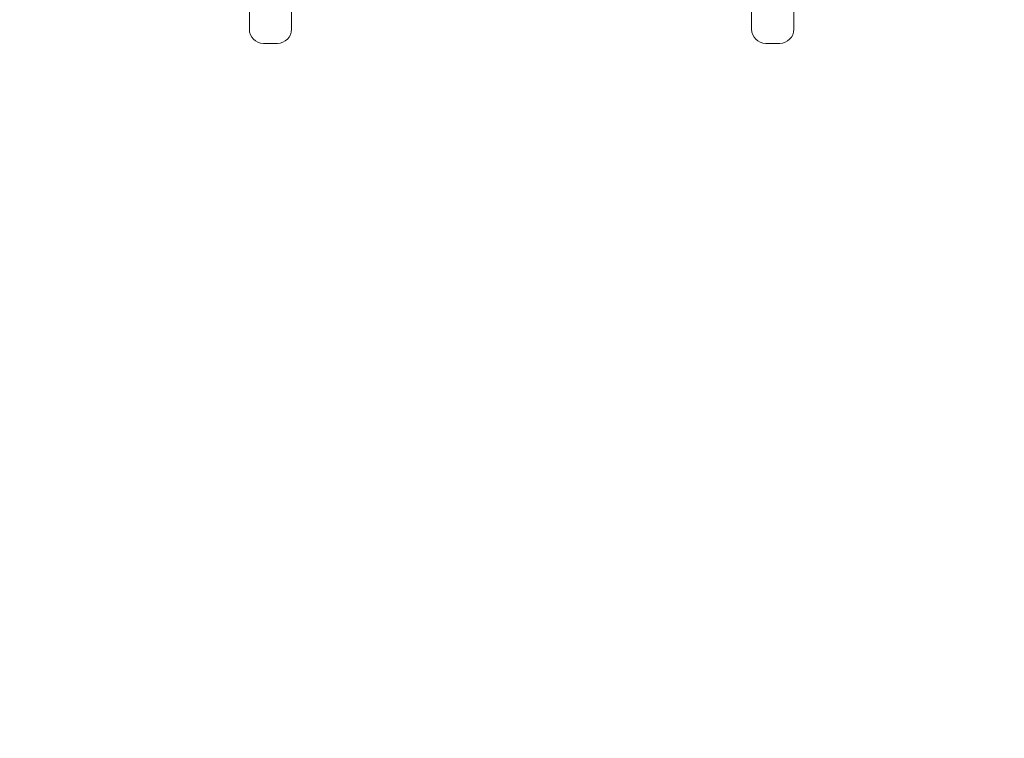
# Model space of a CAD drawing. Units: millimetres. Extents: x -95 to 16405, y -769 to 12000.
# Drawn here: x 7985 to 9386, y 2020 to 3043 of the extents above; entities that cross this region are included whole.
import ezdxf

# ---------------------------------------------------------------- set-up
doc = ezdxf.new("R2010")
doc.units = ezdxf.units.MM
doc.header["$MEASUREMENT"] = 0

msp = doc.modelspace()

# ---------------------------------------------------------------- linework, layer by layer
at = {"color": 0, "linetype": 'Continuous', "lineweight": 0}
for p, q in [((8312.2, 3029.3), (8312.2, 3186.3)), ((8372.2, 3186.3), (8372.2, 3029.3)), ((9026.9, 3186.3), (9026.9, 3029.3)), ((9086.9, 3029.3), (9086.9, 3186.3)), ((8352.2, 3009.3), (8332.2, 3009.3)), ((9046.9, 3009.3), (9066.9, 3009.3))]:
    msp.add_line(p, q, dxfattribs=at)
for centre, start, end in [((8332.2, 3029.3), 180, 270), ((8352.2, 3029.3), 270, 0), ((9046.9, 3029.3), 180, 270), ((9066.9, 3029.3), 270, 0)]:
    msp.add_arc(centre, 20, start, end, dxfattribs=at)
msp.add_open_spline([(431.5, -768.8), (9386.5, 4171.9), (9386.5, 4171.9), (9386.5, 4171.9), (9386.5, 4171.9), (9386.5, 4171.9)], degree=3, knots=[-0.002651465, -0.002651465, -0.002651465, -0.002651465, 0, 0, 0.002651465, 0.002651465, 0.002651465, 0.002651465], dxfattribs=at)

doc.saveas('drawing.dxf')
